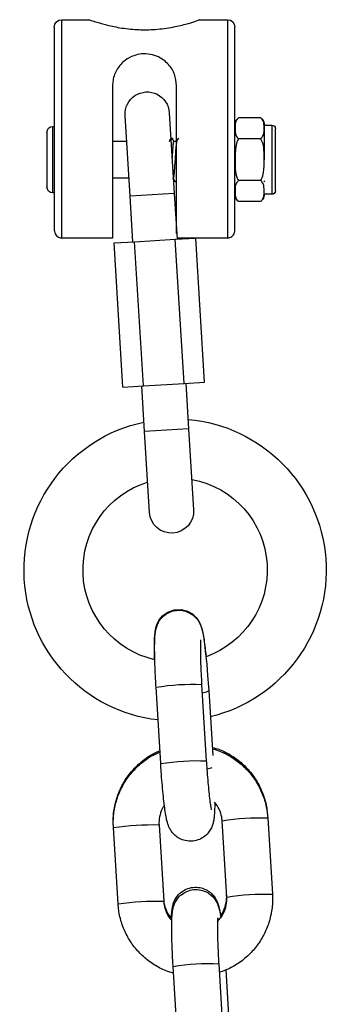
# Model space of a CAD drawing. Units: millimetres. Extents: x -1.2 to 13, y 1 to 16.8.
# Drawn here: x 6.5 to 6.6, y 13.4 to 13.6 of the extents above; entities that cross this region are included whole.
import ezdxf

# ---------------------------------------------------------------- set-up
doc = ezdxf.new("R2010")
doc.units = ezdxf.units.MM

# ---------------------------------------------------------------- blocks, each defined once
blk = doc.blocks.new('K135_A')
at = {"color": 7, "linetype": 'Continuous', "lineweight": 25}
for p, q in [((4.014248722944922, 13.53651198061975), (4.014248722944922, 13.56405712523797)), ((4.01903208124727, 13.565057125238), (4.015248722944955, 13.565057125238)), ((4.015248722944955, 13.565057125238), (4.015248722944955, 13.53542442278017)), ((4.037748722944935, 13.565057125238), (4.033960105243318, 13.565057125238)), ((4.037748722944935, 13.53542442278017), (4.037748722944935, 13.565057125238)), ((4.038748722944911, 13.56405712523797), (4.038748722944911, 13.53651198061975)), ((4.022148722944928, 13.53602618958733), (4.022148722944928, 13.55607442278021)), ((4.030848722944961, 13.55607442278021), (4.030848722944961, 13.53542442278017)), ((4.023152452334751, 13.55243702004798), (4.022481095182252, 13.54146042763135)), ((4.028469903972757, 13.54109413639411), (4.029141261125256, 13.55207072881073)), ((4.01024872294496, 13.55075712523801), (4.009248722944927, 13.55075712523801)), ((4.009248722944927, 13.55075712523801), (4.009248722944927, 13.54605712523799)), ((4.01024872294496, 13.54605712523799), (4.01024872294496, 13.55075712523801)), ((4.010748722944948, 13.55174402538948), (4.013748722944934, 13.55174402538948)), ((4.013809303989229, 13.55169515717107), (4.013751375125333, 13.55174201235086)), ((4.008748722944938, 13.54605712523799), (4.008748722944938, 13.55025712523796)), ((4.038948722944918, 13.550557125238), (4.038748722944911, 13.550557125238)), ((4.038948722944918, 13.54329516961), (4.038948722944918, 13.550557125238)), ((4.039748722944944, 13.54975712523797), (4.039748722944944, 13.54378618394388)), ((4.010748722944948, 13.54890057531377), (4.013748722944934, 13.54890057531377)), ((4.022543107374782, 13.54855712523799), (4.022148722944928, 13.54855712523799)), ((4.030848722944961, 13.54855712523799), (4.028926359924606, 13.54855712523799)), ((4.008748722944938, 13.54185712523797), (4.008748722944938, 13.54605712523799)), ((4.009248722944927, 13.54605712523799), (4.009248722944927, 13.54135712523798)), ((4.01024872294496, 13.54318824070906), (4.010316630460489, 13.54307113528772)), ((4.010748722944948, 13.54321367516222), (4.013748722944934, 13.54321367516222)), ((4.014248722944922, 13.54318824070906), (4.014316630460451, 13.54307113528772)), ((4.028620546823868, 13.543557125238), (4.030848722944961, 13.543557125238)), ((4.038948722944918, 13.54155712523799), (4.038948722944918, 13.54329516961)), ((4.039748722944944, 13.54378618394388), (4.039748722944944, 13.54235712523801)), ((4.009248722944927, 13.54135712523798), (4.01024872294496, 13.54135712523798)), ((4.022481095182252, 13.54146042763135), (4.022102594237106, 13.53527199188112)), ((4.022481095182252, 13.54146042763135), (4.028469903972757, 13.54109413639411)), ((4.038748722944911, 13.54155712523799), (4.038948722944918, 13.54155712523799)), ((4.010688141900653, 13.54041909330492), (4.010746070764549, 13.54037223812513)), ((4.010748722944948, 13.54037022508645), (4.013748722944934, 13.54037022508645)), ((4.028091403027668, 13.53490570064393), (4.028469903972757, 13.54109413639411)), ((4.015248722944955, 13.53542442278017), (4.01956460347227, 13.53542442278017)), ((4.018368222669745, 13.51586376956452), (4.019564774044648, 13.53542721161357)), ((4.022330886338489, 13.53525802893806), (4.019564774044648, 13.53542721161357)), ((4.019610371067325, 13.53542442278017), (4.022111917310292, 13.53542442278017)), ((4.021134334963643, 13.51569458688896), (4.022330886338489, 13.53525802893806)), ((4.027863110926228, 13.53491966358699), (4.022330886338489, 13.53525802893806)), ((4.026666559551382, 13.51535622153794), (4.027863110926228, 13.53491966358699)), ((4.030629223220126, 13.53475048091148), (4.027863110926228, 13.53491966358699)), ((4.029432671845223, 13.51518703886238), (4.030629223220126, 13.53475048091148)), ((4.030848722944961, 13.53542442278017), (4.037748722944935, 13.53542442278017)), ((4.021134334963643, 13.51569458688896), (4.018368222669745, 13.51586376956452)), ((4.020906042862203, 13.51570854983207), (4.020527541917113, 13.50952011408184)), ((4.026666559551382, 13.51535622153794), (4.021134334963643, 13.51569458688896)), ((4.026516350707618, 13.50915382284465), (4.026894851652765, 13.51534225859483)), ((4.029432671845223, 13.51518703886238), (4.026666559551382, 13.51535622153794)), ((4.020527541917113, 13.50952011408184), (4.019856184764615, 13.49854352166521)), ((4.020527541917113, 13.50952011408184), (4.026516350707618, 13.50915382284465)), ((4.02584499355512, 13.49817723042803), (4.026516350707618, 13.50915382284465)), ((4.018758277911468, 13.47483094411415), (4.01812375986716, 13.46445666579278)), ((4.024312195617336, 13.46407816484763), (4.024946713661643, 13.47445244316906)), ((4.01780137883045, 13.47398578243421), (4.017262592107977, 13.46517669738977)), ((4.009797557472348, 13.45671339049623), (4.00916303942804, 13.44633911217487)), ((4.009812751461448, 13.45696181002209), (4.009797557472348, 13.45671339049623)), ((4.015351475178273, 13.44596061122978), (4.01598599322258, 13.45633488955114)), ((4.024540473991374, 13.45578008383232), (4.023905955947066, 13.44540580551096)), ((4.024546648541582, 13.45578632326907), (4.024540472823469, 13.45578006386988)), ((4.030094391697299, 13.44502730456581), (4.030728909741606, 13.45540158288718)), ((4.030728909741606, 13.45540158288718), (4.030740263102894, 13.45558720870336)), ((4.023912130497274, 13.4454120449477), (4.023905955947066, 13.44540580551096)), ((4.015483555292031, 13.43608970256257), (4.015000357236397, 13.4281894841868)), ((4.016439846595711, 13.43692492717064), (4.015805328551403, 13.42655064884927)), ((4.021993764301635, 13.42617214790413), (4.022628282345943, 13.43654642622555))]:
    blk.add_line(p, q, dxfattribs=at)
at = {"color": 7, "linetype": 'Continuous', "lineweight": 25, "flags": 128}
for points in [[(4.025133238133174, 13.47830247411001), (4.025148563594735, 13.47877484392727), (4.025164396729929, 13.47999418484868), (4.02514774142602, 13.48103407813862), (4.025079265210957, 13.48196536913109), (4.024981657213539, 13.48251193011173), (4.024810498947852, 13.48304319932838), (4.024529693205375, 13.48358050784053), (4.024050193780193, 13.48415885724999), (4.02335472073562, 13.48465911479552), (4.022482801992931, 13.48496625266965), (4.021537640938812, 13.48500280232473), (4.020672139891667, 13.4847757806243), (4.020007697024164, 13.48439362353211), (4.019516734499371, 13.48393663458181), (4.019179200205452, 13.48347165359989), (4.018962281143184, 13.48304734289324), (4.018814284796372, 13.48264754965599), (4.018689463059752, 13.48218873552916), (4.01852080338133, 13.48132274618244), (4.018369954180139, 13.48029337010819), (4.018215048522359, 13.47899010478402), (4.018073230443372, 13.47756582453336), (4.017944713332293, 13.47604758315269), (4.017832910712253, 13.47448477155454), (4.01780137883045, 13.47398578243421), (4.01780137883045, 13.47398578243421)], [(4.018689252400486, 13.47370238698583), (4.018117648094426, 13.47382158324062), (4.017819029516625, 13.47394795215477), (4.017801384520817, 13.47398587346019)], [(4.018016326726661, 13.46338567572433), (4.017486221358263, 13.46349784736036), (4.017345113763634, 13.46354168060991)]]:
    blk.add_lwpolyline(points, dxfattribs=at)
at = {"color": 7, "linetype": 'Continuous', "lineweight": 25}
for centre, radius, start, end in [((4.015248722944955, 13.56405712523797), 0.001, 90, 180), ((4.037748722944935, 13.56405712523797), 0.001, 0, 90), ((4.026146856730032, 13.55225387442935), 0.002999999999999921, 356.4999999996854, 176.4999999996854), ((4.009248722944927, 13.55025712523796), 0.000500000000001819, 90, 180), ((4.011509860785248, 13.55073847189003), 0.001261137840286847, 127.2640391953236, 180), ((4.012987585104634, 13.55073847189003), 0.00126113784028712, 0, 33.62020442197715), ((4.038948722944918, 13.54975712523797), 0.000800000000000182, 0, 90), ((4.009248722944927, 13.54185712523797), 0.000500000000001819, 180, 270), ((4.011509860785248, 13.54137577858596), 0.00126113784028621, 180, 213.6202044219995), ((4.012987585104634, 13.54137577858596), 0.00126113784028712, 307.2640391953236, 0), ((4.038948722944918, 13.54235712523801), 0.000800000000000182, 270, 0), ((4.022362024061204, 13.49037240729324), 0.02049999999999928, 94.91496808462428, 256.5227842000958), ((4.022362024061204, 13.49037240729324), 0.02050000000000071, 356.4999999998983, 78.08503191525134), ((4.022362024061204, 13.49037240729324), 0.01249999999999933, 100.3865403624978, 176.500000000121), ((4.022362024061204, 13.49037240729324), 0.01250000000000147, 282.8960480511854, 72.61345963739778), ((4.022850589159839, 13.49836037604665), 0.00300000000000094, 176.5000000007753, 356.4999999996875), ((4.022362024061204, 13.49037240729324), 0.01250000000000157, 176.5000000001214, 250.3890950462936), ((4.022362024061204, 13.49037240729324), 0.02050000000000071, 276.4772157999788, 356.4999999998983), ((4.020050488807295, 13.44517913996371), 0.02967994774886098, 80.50465728625863, 92.49534271374998), ((4.019416893641017, 13.43481964566494), 0.02966517999498004, 80.50169821957573, 92.4983740049754), ((4.011098006188059, 13.42719627350992), 0.02954575032125974, 80.47732580306592, 92.52267419693237), ((4.025463397860699, 13.42065421917782), 0.03514406304333281, 81.38312763494008, 91.49475675314211), ((4.01046266180847, 13.41681201077067), 0.02955573387499194, 80.47894809821292, 92.52021214847616), ((4.024828880128405, 13.41027994963626), 0.03514405427462808, 81.38312598712545, 91.49475763503236), ((4.017732057491594, 13.40727312302049), 0.02967994774859112, 80.50465728617151, 92.4953427138826)]:
    blk.add_arc(centre, radius, start, end, dxfattribs=at)
for points, knots in [([(4.033960105243318, 13.5650438326641), (4.033974525509587, 13.56504879043312), (4.034005194477084, 13.56505933459731), (4.033894542001088, 13.565021095159), (4.033656973899236, 13.56493860269596), (4.032943908419293, 13.56470962174033), (4.031881017385809, 13.5643889436037), (4.029862814403566, 13.56393920317053), (4.028163101686369, 13.56374329643999), (4.026442126470466, 13.56367465599065), (4.024647567577654, 13.56373087854574), (4.022382078909709, 13.56408187002755), (4.020524036434631, 13.56455900713335), (4.01939479453082, 13.56491822641469), (4.018905263231682, 13.56508911105259), (4.019021199717509, 13.56504942759442), (4.01903208124727, 13.5650457029971)], [0, 0, 0, 0, 0.01325540010856595, 0.02819153448630074, 0.1192624243345198, 0.129008378782408, 0.2354117521318772, 0.3420748303888401, 0.4538327355056307, 0.4744931855130929, 0.5804322992744281, 0.6980016269729186, 0.8049825805915729, 0.8998258100353623, 0.9905978828222403, 1, 1, 1, 1]), ([(4.022148722944928, 13.55607442278021), (4.022208856255952, 13.55661323582193), (4.022328945229299, 13.5576892701179), (4.023204129748786, 13.55905598610143), (4.024375382253732, 13.55996778881398), (4.025709790875078, 13.56040865499743), (4.026894988232664, 13.5604574622029), (4.028094506042317, 13.56018192149325), (4.029282733828575, 13.55952588054684), (4.030288563350178, 13.55839594231837), (4.030791284268014, 13.5571410868689), (4.030835129135392, 13.55632686641671), (4.030848722944961, 13.55607442278021)], [0, 0, 0, 0, 0.1197359632626388, 0.239118196760338, 0.3676323643779752, 0.4478435276733456, 0.5285172948496643, 0.6002774906187296, 0.6968873026018738, 0.8199939121537959, 0.9441903095234326, 1, 1, 1, 1]), ([(4.010748722944948, 13.54890057531377), (4.010653540418184, 13.54899648162187), (4.010268993034822, 13.5493839531578), (4.010278270801871, 13.5501518482519), (4.010270301125184, 13.5509434887458), (4.010461665338335, 13.55148844603751), (4.010687584382675, 13.55168959117917), (4.010748722944948, 13.55174402538948)], [0, 0, 0, 0, 0.1096232560507181, 0.4428894429782455, 0.7631047336010827, 0.9358910354593043, 1, 1, 1, 1]), ([(4.013748722944934, 13.55174402538948), (4.013843905471697, 13.55164811908138), (4.014228452855059, 13.55126064754545), (4.014219175088011, 13.55049275245135), (4.014227144764698, 13.54970111195745), (4.014035780551547, 13.54915615466574), (4.013809861507207, 13.54895500952408), (4.013748722944934, 13.54890057531377)], [0, 0, 0, 0, 0.1096232560502936, 0.4428894429764202, 0.7631047336006126, 0.935891035459281, 1, 1, 1, 1]), ([(4.010748722944948, 13.54321367516222), (4.010703996778796, 13.54328970968758), (4.010503852586419, 13.54362995500684), (4.010286211098697, 13.54459717247146), (4.010270565874203, 13.5459098019948), (4.010269446637858, 13.54733213155212), (4.01042350985673, 13.54831950492824), (4.010689512933789, 13.54879478257281), (4.010748722944948, 13.54890057531377)], [0, 0, 0, 0, 0.04530023370841988, 0.2027130755215626, 0.4998758066704058, 0.7204540784731078, 0.9377754674604538, 1, 1, 1, 1]), ([(4.013748722944934, 13.54890057531377), (4.013793449111029, 13.5488245407884), (4.013993593303463, 13.54848429546909), (4.014211234791185, 13.54751707800453), (4.014226880015679, 13.54620444848119), (4.014227999251966, 13.54478211892386), (4.014073936033094, 13.54379474554774), (4.013807932956036, 13.54331946790317), (4.013748722944934, 13.54321367516222)], [0, 0, 0, 0, 0.04530023370841171, 0.2027130755215503, 0.4998758066704088, 0.7204540784731113, 0.937775467460458, 1, 1, 1, 1]), ([(4.022138668687399, 13.54854060092622), (4.022090083096169, 13.54862425183914), (4.021992882700227, 13.54879160396239), (4.021895772852725, 13.54895905804521), (4.021847203335904, 13.54904281025067)], [0, 0, 0, 0, 0.4998497256661075, 1, 1, 1, 1]), ([(4.0221384426442, 13.54851179269524), (4.022146630018506, 13.54850337141578), (4.022171372046182, 13.54847792253308), (4.022213325268718, 13.54818304527264), (4.022259803260932, 13.54767338148905), (4.02231154488137, 13.547001475562), (4.022358636119373, 13.54624094446159), (4.022408041232291, 13.54546340574358), (4.022448638749404, 13.54488938817347), (4.022485728878303, 13.54438828289095), (4.022524400752696, 13.543958601619), (4.022575787021049, 13.54363950783856), (4.022608897177884, 13.54351536509044), (4.022628476627711, 13.5435721172539), (4.022631550434108, 13.54358102685892)], [0, 0, 0, 0, 0.04944414702467254, 0.1494188991787574, 0.2477950079945659, 0.3483417424141212, 0.4469484146359007, 0.5466233516951416, 0.6467994979210042, 0.6839468163367213, 0.7830684621249592, 0.8834988397870627, 0.9817103127191976, 1, 1, 1, 1]), ([(4.022818503529573, 13.5490464381238), (4.022769929264166, 13.54896264850588), (4.022675368672958, 13.54879953341332), (4.022580713523519, 13.54863644011418), (4.022534681212642, 13.54855712523799)], [0, 0, 0, 0, 0.513684028808984, 1, 1, 1, 1]), ([(4.022543107374782, 13.54854243180249), (4.022557262397493, 13.54853138573462), (4.022587957419001, 13.54850743244968), (4.022635956108354, 13.54818692013536), (4.022682475827162, 13.54767195000521), (4.022732644750841, 13.54702239654249), (4.02276302562924, 13.54653503320348), (4.022777383765709, 13.54630470315054)], [0, 0, 0, 0, 0.1802920708053732, 0.3909615066514728, 0.5982622390705836, 0.8101369710397975, 1, 1, 1, 1]), ([(4.023138668687375, 13.54854060092622), (4.023090083096145, 13.54862425183914), (4.022992882700203, 13.54879160396239), (4.022895772852758, 13.54895905804521), (4.02284720333588, 13.54904281025067)], [0, 0, 0, 0, 0.4998497256659156, 1, 1, 1, 1]), ([(4.022847708637778, 13.54900693516036), (4.022856600980129, 13.5489980099736), (4.022880266657774, 13.54897425688527), (4.022903966311185, 13.54875381150622), (4.022918760855896, 13.54861619814299)], [0, 0, 0, 0, 0.3757484786978138, 1, 1, 1, 1]), ([(4.010748722944948, 13.54037022508645), (4.010653540418184, 13.54046613139461), (4.010268993034822, 13.54085360293048), (4.010278270801871, 13.54162149802464), (4.010270301125184, 13.54241313851854), (4.010461665338335, 13.54295809581025), (4.010687584382675, 13.54315924095191), (4.010748722944948, 13.54321367516222)], [0, 0, 0, 0, 0.1096232560503077, 0.4428894429764265, 0.7631047336006141, 0.9358910354592805, 1, 1, 1, 1]), ([(4.013748722944934, 13.54321367516222), (4.013843905471697, 13.54311776885406), (4.014228452855059, 13.54273029731819), (4.014219175088011, 13.54196240222403), (4.014227144764698, 13.54117076173019), (4.014035780551547, 13.54062580443848), (4.013809861507207, 13.54042465929682), (4.013748722944934, 13.54037022508645)], [0, 0, 0, 0, 0.10962325605072, 0.4428894429782451, 0.7631047336010828, 0.9358910354593045, 1, 1, 1, 1]), ([(4.022316516074307, 13.54310329853068), (4.022322155012001, 13.5430760556993), (4.022330142897454, 13.54303746463334), (4.022338663154665, 13.54307073698605), (4.022341168653691, 13.5430805211797)], [0, 0, 0, 0, 0.7059362246041495, 0.9999999999999999, 0.9999999999999999, 0.9999999999999999, 0.9999999999999999]), ([(4.022340893558374, 13.54306223672073), (4.022389478444461, 13.54314594058881), (4.022485205129636, 13.54331086212026), (4.022581029107608, 13.5434758666842), (4.022628218819728, 13.543557125238)], [0, 0, 0, 0, 0.5075375380534944, 1, 1, 1, 1]), ([(4.015248722944955, 13.53542442278017), (4.015145075496969, 13.53543472328856), (4.014937960129112, 13.53545530646373), (4.014659747626832, 13.53561346972349), (4.014433026473023, 13.53585120128126), (4.014284578571528, 13.53615917836804), (4.014248957221946, 13.53639304895931), (4.014248727579366, 13.5365096279413), (4.014248722944922, 13.53651198061975)], [0, 0, 0, 0, 0.1871135018479141, 0.3739029037238586, 0.5692789690987333, 0.7847522254644617, 0.9956560882764445, 1, 1, 1, 1]), ([(4.038748722944911, 13.53651198061975), (4.038748718310524, 13.5365096279413), (4.038748488667943, 13.53639304895931), (4.038712867318361, 13.53615917836804), (4.038564419416867, 13.53585120128126), (4.038337698263001, 13.53561346972349), (4.038059485760721, 13.53545530646373), (4.037852370392921, 13.53543472328856), (4.037748722944935, 13.53542442278017)], [0, 0, 0, 0, 0.004343911723555451, 0.2152477745355382, 0.4307210309012666, 0.6260970962761414, 0.8128864981520859, 1, 1, 1, 1]), ([(4.024946713661643, 13.47445244316906), (4.024962834562155, 13.47472493397463), (4.0250097688648, 13.47551826223604), (4.025070947250663, 13.4768086523711), (4.025119253767935, 13.47824360696471), (4.025139716390777, 13.47953224182059), (4.025129760012669, 13.48064662239368), (4.025091547743296, 13.48142944106984), (4.025024334669093, 13.48201538035651), (4.024924513208555, 13.48251186678185), (4.024720194497968, 13.48308065689268), (4.024374081573422, 13.48366992565842), (4.023828144395816, 13.48424249310521), (4.023071794410635, 13.48469791327209), (4.022143221961324, 13.48493532570329), (4.02119650487108, 13.4848756429905), (4.02037820156678, 13.48456663829755), (4.0197645906542, 13.48413506362736), (4.019323892601983, 13.48365140137552), (4.019027103498241, 13.48316927423399), (4.018838467479179, 13.48272953862157), (4.018703695997681, 13.48229663111356), (4.018573571268712, 13.4817338379048), (4.018438175821325, 13.48093272777815), (4.018295692760114, 13.47987382309815), (4.018209332855941, 13.47904817972379), (4.018168647156381, 13.47865920432365)], [0, 0, 0, 0, 0.03184827679676214, 0.09272290125764614, 0.1538586981401813, 0.2154957599031291, 0.2782889398960142, 0.3442783030315357, 0.3834376344300161, 0.4164559768054285, 0.4422275441469763, 0.4698189020468206, 0.5013356876006279, 0.5361332838939046, 0.5728489915733138, 0.6125271418597535, 0.6457675385603032, 0.6749482533880551, 0.7012537910954764, 0.7254686555226082, 0.7497248598527922, 0.7782747303625958, 0.8196531545598967, 0.8853568849486546, 0.9459895725653813, 1, 1, 1, 1]), ([(4.018904944828444, 13.48089525345351), (4.018908231030901, 13.48085232955422), (4.018918884456662, 13.48071317605302), (4.018934565751261, 13.4802111901635), (4.018937283070068, 13.47939187679025), (4.01891771856682, 13.47828599551757), (4.018872367868108, 13.47697841797769), (4.018815327285461, 13.475792414412), (4.018772249007293, 13.47506640320442), (4.018758277911468, 13.47483094411415)], [0, 0, 0, 0, 0.06269610880657331, 0.2032523417833113, 0.3666769522293, 0.5430339415748382, 0.7256052040089856, 0.9110086065097912, 1, 1, 1, 1]), ([(4.017318788552155, 13.46609550113031), (4.016978569756043, 13.46600081108805), (4.016053463128992, 13.46574333446829), (4.01466416063405, 13.4649921300247), (4.01320280385695, 13.46390170580001), (4.011958324680871, 13.46256170325465), (4.010961510671644, 13.46102982762208), (4.010248689148364, 13.45934750102786), (4.009897983927226, 13.45788283431834), (4.009821808029267, 13.45699578285983), (4.009797557472348, 13.45671339049623)], [0, 0, 0, 0, 0.08252435636914494, 0.2243962703916209, 0.3662583871142848, 0.5081158817664557, 0.64997644931783, 0.791847390547936, 0.9337347266583238, 1, 1, 1, 1]), ([(4.017330654238174, 13.46628950338207), (4.016988712528496, 13.4661955825711), (4.016061713084435, 13.46594096449688), (4.014670622196059, 13.46519453203909), (4.013209518951692, 13.46411033722408), (4.011966005076284, 13.46277681588985), (4.01097082316951, 13.46125160938514), (4.010260053838488, 13.4595761573094), (4.00991202008313, 13.45812033574576), (4.009836579394653, 13.45723989662308), (4.009812751461448, 13.45696181002209)], [0, 0, 0, 0, 0.08301956421177893, 0.2250649385152264, 0.3670463879410181, 0.5089686183106753, 0.6508437562849563, 0.7926893391159829, 0.9345209503455258, 1, 1, 1, 1]), ([(4.030728909741606, 13.45540158288718), (4.030739834613962, 13.45577959069367), (4.030768293659117, 13.45676429247355), (4.030543225924442, 13.45835072250559), (4.029994291179742, 13.46009512450529), (4.029147105802759, 13.46171786722094), (4.028035673311047, 13.46317489771654), (4.026682495953503, 13.46440048093079), (4.025454738353881, 13.46524036336187), (4.02464870560001, 13.46555668417413), (4.024408393877616, 13.46565099249953)], [0, 0, 0, 0, 0.08833619104076644, 0.2301137782092079, 0.3720130088247075, 0.5139295627962229, 0.6558572194613693, 0.7977871211647208, 0.9397119720403807, 1, 1, 1, 1]), ([(4.030740263102894, 13.45558720870336), (4.030751109715789, 13.45596445731921), (4.030779337505487, 13.45694622874366), (4.030553802639725, 13.45852816700192), (4.030004847490455, 13.46026779060871), (4.02915800204064, 13.4618872708608), (4.028047046943607, 13.46334281575405), (4.026694241071562, 13.46456889376411), (4.025466235249633, 13.4654104785955), (4.024659725889274, 13.46572865720763), (4.024418953756845, 13.46582364499913)], [0, 0, 0, 0, 0.08839348316877138, 0.2300397993487819, 0.3718207719615219, 0.5136631816682083, 0.6555705961943983, 0.7975391839787165, 0.9395581442614975, 1, 1, 1, 1]), ([(4.017059722376212, 13.45696428458437), (4.017060596693534, 13.45694697065663), (4.017070961885873, 13.45674171086073), (4.017114668491297, 13.45643942944263), (4.017212309110642, 13.45593685058076), (4.017417061068125, 13.45536927079631), (4.017763057041657, 13.45477967531399), (4.018309031368995, 13.45420721164986), (4.019065369823887, 13.45375175926857), (4.019993945693409, 13.45351435640519), (4.020940661814814, 13.45357403636187), (4.021758965332333, 13.45388304180328), (4.022372576216265, 13.4543146159259), (4.022813274218743, 13.45479827953493), (4.023110063524109, 13.45528040219294), (4.023298698748954, 13.45572015523054), (4.023433474267643, 13.45615297424818), (4.023563571641057, 13.45671636701114), (4.023699133069465, 13.45751383933406), (4.023848691458193, 13.45864381357732), (4.023990821717314, 13.45995398875088), (4.024124538389652, 13.46142877872238), (4.024232284236655, 13.46282519800563), (4.024288976688945, 13.46371410472095), (4.024312195617336, 13.46407816484763)], [0, 0, 0, 0, 0.004322425643208641, 0.05124315048380943, 0.09080574008792061, 0.1216852412632317, 0.1547452161341868, 0.192508639819397, 0.2342031321021356, 0.2781959061314782, 0.3257382799485727, 0.3655669351242181, 0.4005312780327416, 0.4320505826907843, 0.4610648418791307, 0.4901286345540518, 0.5243370995759363, 0.5739167421991129, 0.6526429753720195, 0.7252930832878294, 0.8016942648908942, 0.8758384841850211, 0.9491484804851934, 1, 1, 1, 1]), ([(4.01812375986716, 13.46445666579278), (4.018107377302352, 13.46419728598856), (4.01805972302642, 13.46344279138223), (4.017967307583911, 13.46220599547745), (4.01784648151911, 13.46083232511766), (4.017720616598035, 13.45962524621039), (4.017601524798716, 13.45868568288624), (4.017509731281644, 13.45808922127098), (4.017446283763229, 13.45778683604208), (4.017446200813163, 13.4577869236745), (4.017446174241707, 13.45778695174583)], [0, 0, 0, 0, 0.08321605078618645, 0.2420622594949615, 0.4006483878742579, 0.5580054068169077, 0.7127564906815702, 0.8432790163722074, 0.9497974882514152, 1, 1, 1, 1]), ([(4.01598599322258, 13.45633488955114), (4.016000783254094, 13.45648891185691), (4.016052507108009, 13.4570275602852), (4.016324440003325, 13.45792034832299), (4.016772541734975, 13.45853401473202), (4.016992430000437, 13.45883514733821)], [0, 0, 0, 0, 0.1693961153941445, 0.5924138770169924, 1, 1, 1, 1]), ([(4.016992430000437, 13.45883514733821), (4.01699209706552, 13.45881040841259), (4.016986132112175, 13.45836717910792), (4.016998593339304, 13.45771741203212), (4.017045310805281, 13.4571719809566), (4.017067979493584, 13.45690732175858)], [0, 0, 0, 0, 0.02953183138420669, 0.5291003047964141, 1, 1, 1, 1]), ([(4.023783110612522, 13.45844293283936), (4.023846081596924, 13.45836590228969), (4.024155079188938, 13.45798791464044), (4.024438600106032, 13.45715450050947), (4.024563839753251, 13.45631880098141), (4.02454418646496, 13.45586567801057), (4.024540473991374, 13.45578008383232)], [0, 0, 0, 0, 0.1055045387430197, 0.5177090485578085, 0.9088960385213851, 1, 1, 1, 1]), ([(4.022844149622665, 13.44309144000174), (4.022843154866473, 13.44316639178855), (4.022837119144436, 13.44362116466679), (4.022798182817576, 13.44409403281206), (4.022704936607989, 13.44471635164449), (4.02253439556514, 13.4452930372231), (4.022229330372932, 13.4458947084547), (4.021748093967313, 13.44648084445303), (4.021050576158723, 13.44698477639865), (4.020178357085593, 13.44729271019752), (4.019241191268828, 13.44732888922952), (4.018386849972751, 13.44710391729198), (4.017703254076162, 13.44670895787429), (4.017202804555518, 13.44623934490032), (4.016856829609333, 13.44575277736327), (4.016633083751822, 13.44529669640342), (4.016484927678187, 13.44487582998509), (4.01634841031588, 13.44434850625701), (4.016241568821238, 13.44381304063948), (4.0161670304719, 13.44328819946706), (4.016143845016723, 13.44312494549665)], [0, 0, 0, 0, 0.02223670683300493, 0.1349220825952799, 0.1970871694734115, 0.2448433568189187, 0.2882391856644949, 0.3383999958302724, 0.3942575545452616, 0.4540720471847112, 0.5151740321260863, 0.5731148189649229, 0.6231702336533108, 0.6679838371725273, 0.7088259891496428, 0.747926861318541, 0.7914870850653345, 0.8491678846332174, 0.9530830601853848, 1, 1, 1, 1]), ([(4.022628282345943, 13.43654642622555), (4.022644403246398, 13.43681891703112), (4.0226913375491, 13.43761224529253), (4.022752515934906, 13.4389026354276), (4.022800822452178, 13.4403375900212), (4.02282128507502, 13.44162622487708), (4.022811328696912, 13.44274060545017), (4.022773116427595, 13.44352342412627), (4.022705903353335, 13.44410936341306), (4.022606081892798, 13.44460584983817), (4.022401763182211, 13.44517463994968), (4.022055650257892, 13.44576390871258), (4.021509713079263, 13.44633647617205), (4.020753363098288, 13.44679189628469), (4.019824790631697, 13.44702930893889), (4.018878073607903, 13.44696962536987), (4.018059770098569, 13.44666062331923), (4.017446159812858, 13.44622904056807), (4.01700545975441, 13.44574540417942), (4.016708677418388, 13.44526318979193), (4.016520015057575, 13.44482379376375), (4.016385377361724, 13.44438916156132), (4.016271946958364, 13.44391208146855), (4.016200225621128, 13.44346722463165), (4.016161900676503, 13.44322951136097)], [0, 0, 0, 0, 0.0367280331311602, 0.10692979752532, 0.1774327508791388, 0.2485137723417212, 0.3209280511395008, 0.3970282285843288, 0.4421875076930714, 0.4802648825048674, 0.5099851397483778, 0.5418040137661468, 0.578149764947434, 0.6182790089156395, 0.660620255090077, 0.7063778459199731, 0.7447112979651656, 0.7783630483510315, 0.8086990902856261, 0.8366241283849141, 0.8645968404396449, 0.8975210892668531, 0.9452394680203365, 1, 1, 1, 1]), ([(4.00916303942804, 13.44633911217487), (4.009152115226494, 13.44596110577292), (4.00912365792882, 13.44497640765188), (4.009348706411254, 13.44338993730962), (4.009897720201957, 13.4416457008163), (4.010744611336884, 13.44002234201695), (4.011857141833696, 13.43856761052341), (4.013206221367478, 13.43733344728973), (4.014715110045154, 13.43634302715041), (4.015825237384457, 13.43592424959972), (4.01636616199246, 13.43572019455631)], [0, 0, 0, 0, 0.08220486218839682, 0.2141418053287992, 0.3461919487632548, 0.4782582131564834, 0.610334809616208, 0.7424134952882365, 0.8744874807055736, 1, 1, 1, 1]), ([(4.016601895359338, 13.44266357059909), (4.01635938162334, 13.44294203705941), (4.015860610188577, 13.44351475148891), (4.015443943984531, 13.44458002708704), (4.015328532778449, 13.44542217170418), (4.015347829970631, 13.44587506116174), (4.015351475178273, 13.44596061122978)], [0, 0, 0, 0, 0.3036735225959879, 0.6245571119727711, 0.9290794606326728, 1, 1, 1, 1]), ([(4.016209649317398, 13.44350603838664), (4.016119562919494, 13.44361411458117), (4.015781287031325, 13.44401994244798), (4.015474053773426, 13.44488053447968), (4.015346932832779, 13.44571452328863), (4.015365964321711, 13.4461689333837), (4.01536976047546, 13.44625957319674)], [0, 0, 0, 0, 0.1420159688293408, 0.5332722708140785, 0.9069032255981978, 1, 1, 1, 1]), ([(4.022573160617492, 13.43564519393173), (4.022913379413604, 13.43573988397399), (4.023838486040654, 13.43599736059376), (4.025227788535597, 13.43674856503735), (4.026689145312696, 13.43783898926203), (4.027933624488776, 13.43917899180745), (4.028930438498003, 13.44071086743996), (4.029643260021283, 13.44239319403418), (4.02999396524242, 13.44385786074376), (4.03007014114038, 13.44474491220227), (4.030094391697299, 13.44502730456581)], [0, 0, 0, 0, 0.08252435636914378, 0.2243962703916188, 0.366258387114283, 0.5081158817664531, 0.6499764493178284, 0.7918473905479353, 0.9337347266583222, 1, 1, 1, 1]), ([(4.023920400616499, 13.4456419737683), (4.023906264334324, 13.44548938788493), (4.023856695370592, 13.44495434451157), (4.023552822342049, 13.44408394364909), (4.023151413850792, 13.44334998302894), (4.02282276268229, 13.44307203837012), (4.022787332842904, 13.4430420748843)], [0, 0, 0, 0, 0.1580329416082499, 0.5541435179052733, 0.9519349843930184, 0.9999999999999999, 0.9999999999999999, 0.9999999999999999, 0.9999999999999999]), ([(4.023905955947066, 13.44540580551096), (4.023891685341789, 13.44525129139952), (4.023841778030965, 13.44471092302352), (4.023535683041041, 13.44383115579522), (4.023142280013895, 13.44309741531713), (4.022825093948166, 13.44282298397984), (4.022800023736488, 13.44280129307832)], [0, 0, 0, 0, 0.1608360469022538, 0.5624775154244687, 0.9654184641780762, 1, 1, 1, 1]), ([(4.016575435935659, 13.44313396111089), (4.016576171705333, 13.44312882026053), (4.016578212032266, 13.44311456441891), (4.016599542804181, 13.4428426325466), (4.016615721444987, 13.44231620670836), (4.01661897958112, 13.44148244481549), (4.016599250488264, 13.44038096073164), (4.016553946911779, 13.43907212427119), (4.016496894864668, 13.43788642699063), (4.016453817420961, 13.43716039349077), (4.016439846595711, 13.43692492717064)], [0, 0, 0, 0, 0.05675654023373623, 0.1573887943731564, 0.2837450999850959, 0.4306594671725193, 0.5891996981577531, 0.7533263949503788, 0.9199991101458861, 1, 1, 1, 1])]:
    blk.add_open_spline(points, degree=3, knots=knots, dxfattribs=at)

msp = doc.modelspace()

# ---------------------------------------------------------------- block references
at = {"xscale": -1}
msp.add_blockref('K135_A', (10.59199739104042, 0), dxfattribs=at)

doc.saveas('drawing.dxf')
